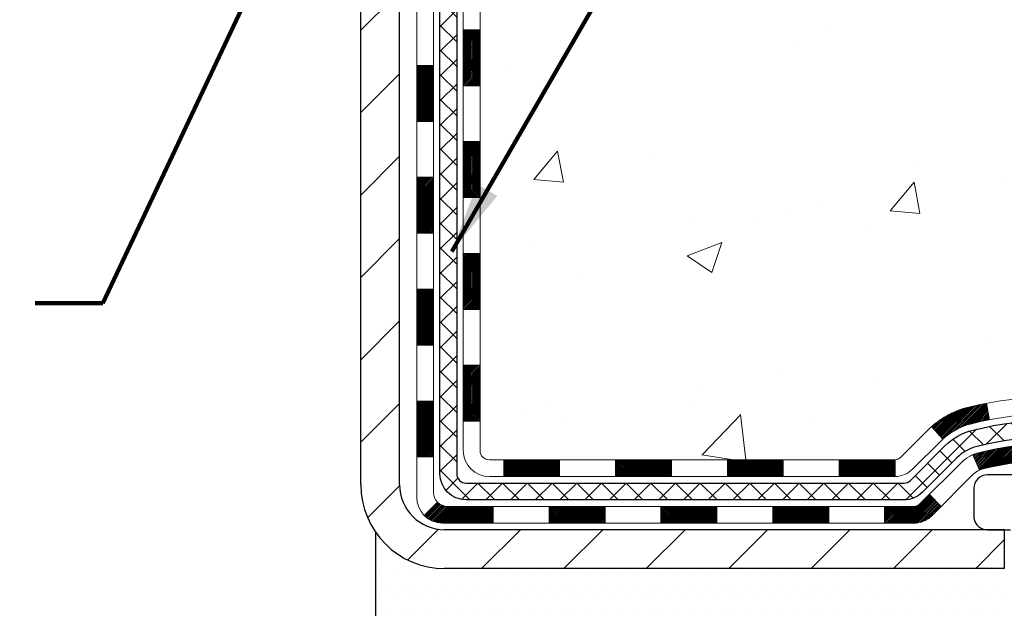
# Model space of a CAD drawing. Extents: x 13 to 3254, y -482 to 1977.
# Drawn here: x 467 to 471, y -466 to -463 of the extents above; entities that cross this region are included whole.
import ezdxf

# ---------------------------------------------------------------- set-up
doc = ezdxf.new("R2010")
doc.units = 0
doc.header["$LTSCALE"] = 5
doc.header["$MEASUREMENT"] = 0
doc.layers.get('DEFPOINTS').update_dxf_attribs({"linetype": 'CONTINUOUS'})
for name, color, linetype, lineweight in [('CONCRETE - H', 130, 'CONTINUOUS', 9), ('DECK COAT - H', 20, 'CONTINUOUS', 20), ('DECK COAT - L', 22, 'CONTINUOUS', 18), ('DIMS', 50, 'CONTINUOUS', 25), ('MIG FOOT - H', 251, 'CONTINUOUS', 20), ('MIG FOOT - L', 7, 'CONTINUOUS', 30), ('PVC SIDESHEET - H', 170, 'CONTINUOUS', 20), ('PVC SIDESHEET - L', 150, 'CONTINUOUS', 25), ('SCREW - L', 1, 'CONTINUOUS', 25), ('SETTING BED - H', 210, 'CONTINUOUS', 20), ('SETTING BED - L', 212, 'CONTINUOUS', 25), ('TEXT - 4', 241, 'CONTINUOUS', 25)]:
    doc.layers.add(name, color=color, linetype=linetype, lineweight=lineweight)
doc.layers.add('DECKCOAT', color=1, linetype='CONTINUOUS')
doc.layers.add('METAL11', color=7, linetype='CONTINUOUS')
doc.styles.add('ROMANS', font='romans', dxfattribs={"width": 0.9})
doc.dimstyles.get("Standard").update_dxf_attribs({"dimtxt": 0.18, "dimasz": 0.18, "dimexe": 0.18, "dimexo": 0.0625, "dimgap": 0.09, "dimtad": 0, "dimtih": 1, "dimtoh": 1, "dimdec": 4, "dimzin": 0, "dimdsep": 46, "dimtxsty": 'Standard', "dimcen": 0.09, "dimadec": 0, "dimazin": 0, "dimtfac": 1, "dimtdec": 4, "dimtofl": 0, "dimtmove": 0, "dimatfit": 3, "dimfxl": 1, "dimtolj": 1, "dimtzin": 0, "dimarcsym": 0})

# ---------------------------------------------------------------- blocks, each defined once
blk = doc.blocks.new('*D41')
at = {"layer": 'DEFPOINTS', "color": 0, "transparency": 16777216}
for p in [(458.4051241867149, -461.2889247868743), (468.4051241867156, -465.6748265901446), (468.4051241867156, -466.7515545151654)]:
    blk.add_point(p, dxfattribs=at)
at = {"layer": 'DIMS', "color": 0, "lineweight": -2, "transparency": 16777216}
for p, q in [((458.4051241867149, -461.5889247868743), (458.4051241867149, -467.0515545151654)), ((468.4051241867156, -465.9748265901446), (468.4051241867156, -467.0515545151654)), ((458.705124186715, -466.7515545151654), (462.1275624294412, -466.7515545151654)), ((468.1051241867156, -466.7515545151654), (465.1775624294412, -466.7515545151654))]:
    blk.add_line(p, q, dxfattribs=at)
at = {"layer": 'DIMS', "color": 0, "transparency": 16777216}
for points in [[(458.705124186715, -466.7015545151654), (458.705124186715, -466.8015545151654), (458.4051241867149, -466.7515545151654)], [(468.1051241867156, -466.7015545151654), (468.1051241867156, -466.8015545151654), (468.4051241867156, -466.7515545151654)]]:
    blk.add_solid(points, dxfattribs=at)
at = {"layer": 'DIMS', "color": 0, "transparency": 16777216, "insert": (463.6525624294412, -466.7515545151654), "char_height": 0.3, "attachment_point": 5}
blk.add_mtext('\\A1;10 IN\\P [254.0mm]', dxfattribs=at)

msp = doc.modelspace()

# ---------------------------------------------------------------- hatches: boundary and pattern name
at = {"layer": 'CONCRETE - H'}
h = msp.add_hatch(dxfattribs=at)
h.set_pattern_fill('AR-CONC', color=256, scale=0.21)
h.set_pattern_definition([(49.99999999999999, (0, 0), (1.506246383461582, -0.1317794834634497), [0.1575, -1.7325]), (355, (0, 0), (-0.2913778005873, 1.579603480770025), [0.126, -1.386]), (100.45144446, (0.1255205301, -0.0109816224), (1.214868578126935, 1.447823981034122), [0.1338544032, -1.4723984352]), (46.18420000000002, (0, 0.42), (2.241206794410302, -0.3475904896654607), [0.23625, -2.598749999999999]), (96.63563549, (0.1867671645, 0.3910340553), (1.96279008591588, 2.045649061626556), [0.2007817182, -2.208598895999999]), (351.1841639899999, (0, 0.42), (1.962790084615023, 2.045649060566979), [0.189, -2.0790000021]), (21, (0.21, 0.315), (1.25350480944877, -0.8454996703972115), [0.1575, -1.7325]), (326.0000000000001, (0.21, 0.315), (0.5109621970353216, 1.522815094598391), [0.126, -1.386]), (71.45144474, (0.3144587334, 0.2445416946), (1.764466991132939, 0.677315420893343), [0.133854399, -1.4723984352]), (37.50000000000001, (0, 0), (0.0255356961663104, 0.6990770930457542), [0, -1.3692, 0, -1.407, 0, -1.39125]), (7.499999999999999, (0, 0), (0.552446028628512, 0.8282645949529565), [0, -0.8021999999999999, 0, -1.3377, 0, -0.53025]), (327.5, (-0.4683, 0), (1.121027115962059, -0.04736523064219748), [0, -0.525, 0, -1.638, 0, -2.1735]), (317.5, (-0.6783, 0), (1.224690955619011, 0.2102204628978672), [0, -0.6825, 0, -1.0878, 0, -1.5435])])
edge = h.paths.add_edge_path()
edge.add_line((483.4670834572026, -456.2889247868745), (483.4753838977098, -456.3631471168382))
edge.add_line((483.4753838977098, -456.3631471168382), (483.4817404101847, -456.4356952976451))
edge.add_line((483.4817404101847, -456.4356952976451), (483.4861719496126, -456.5065887775691))
edge.add_line((483.4861719496126, -456.5065887775691), (483.4886974709784, -456.5758470048839))
edge.add_line((483.4886974709784, -456.5758470048839), (483.4893359292671, -456.6434894278632))
edge.add_line((483.4893359292671, -456.6434894278632), (483.4881062794639, -456.7095354947808))
edge.add_line((483.4881062794639, -456.7095354947808), (483.4850274765537, -456.7740046539106))
edge.add_line((483.4850274765537, -456.7740046539106), (483.4801184755216, -456.8369163535261))
edge.add_line((483.4801184755216, -456.8369163535261), (483.4733982313526, -456.8982900419014))
edge.add_line((483.4733982313526, -456.8982900419014), (483.4648856990319, -456.9581451673099))
edge.add_line((483.4648856990319, -456.9581451673099), (483.4545998335444, -457.0165011780255))
edge.add_line((483.4545998335444, -457.0165011780255), (483.4425595898752, -457.0733775223221))
edge.add_line((483.4425595898752, -457.0733775223221), (483.4287839230093, -457.1287936484732))
edge.add_line((483.4287839230093, -457.1287936484732), (483.4132917879318, -457.1827690047528))
edge.add_line((483.4132917879318, -457.1827690047528), (483.3961021396278, -457.2353230394345))
edge.add_line((483.3961021396278, -457.2353230394345), (483.3772339330822, -457.2864752007922))
edge.add_line((483.3772339330822, -457.2864752007922), (483.3567061232802, -457.3362449370995))
edge.add_line((483.3567061232802, -457.3362449370995), (483.3345376652067, -457.3846516966303))
edge.add_line((483.3345376652067, -457.3846516966303), (483.3107475138468, -457.4317149276582))
edge.add_line((483.3107475138468, -457.4317149276582), (483.2853546241856, -457.4774540784571))
edge.add_line((483.2853546241856, -457.4774540784571), (483.2583779512082, -457.5218885973007))
edge.add_line((483.2583779512082, -457.5218885973007), (483.2298364498994, -457.5650379324628))
edge.add_line((483.2298364498994, -457.5650379324628), (483.1997490752445, -457.6069215322171))
edge.add_line((483.1997490752445, -457.6069215322171), (483.1681347822284, -457.6475588448375))
edge.add_line((483.1681347822284, -457.6475588448375), (483.1350125258363, -457.6869693185976))
edge.add_line((483.1350125258363, -457.6869693185976), (483.100401261053, -457.7251724017711))
edge.add_line((483.100401261053, -457.7251724017711), (483.0643199428638, -457.762187542632))
edge.add_line((483.0643199428638, -457.762187542632), (483.0267875262536, -457.7980341894539))
edge.add_line((483.0267875262536, -457.7980341894539), (482.9878229662074, -457.8327317905106))
edge.add_line((482.9878229662074, -457.8327317905106), (482.9474452177105, -457.8662997940759))
edge.add_line((482.9474452177105, -457.8662997940759), (482.9056732357477, -457.8987576484234))
edge.add_line((482.9056732357477, -457.8987576484234), (482.862525975304, -457.930124801827))
edge.add_line((482.862525975304, -457.930124801827), (482.8180223913648, -457.9604207025605))
edge.add_line((482.8180223913648, -457.9604207025605), (482.7721814389147, -457.9896647988975))
edge.add_line((482.7721814389147, -457.9896647988975), (482.7250220729391, -458.017876539112))
edge.add_line((482.7250220729391, -458.017876539112), (482.6765632484229, -458.0450753714775))
edge.add_line((482.6765632484229, -458.0450753714775), (482.6268239203511, -458.0712807442678))
edge.add_line((482.6268239203511, -458.0712807442678), (482.5758230437089, -458.0965121057569))
edge.add_line((482.5758230437089, -458.0965121057569), (482.5235795734811, -458.1207889042183))
edge.add_line((482.5235795734811, -458.1207889042183), (482.470112464653, -458.1441305879258))
edge.add_line((482.470112464653, -458.1441305879258), (482.4154406722095, -458.1665566051532))
edge.add_line((482.4154406722095, -458.1665566051532), (482.3595831511357, -458.1880864041744))
edge.add_line((482.3595831511357, -458.1880864041744), (482.3025588564167, -458.2087394332629))
edge.add_line((482.3025588564167, -458.2087394332629), (482.2443867430374, -458.2285351406927))
edge.add_line((482.2443867430374, -458.2285351406927), (482.1850857659829, -458.2474929747373))
edge.add_line((482.1850857659829, -458.2474929747373), (482.1246748802384, -458.2656323836707))
edge.add_line((482.1246748802384, -458.2656323836707), (482.0631730407887, -458.2829728157666))
edge.add_line((482.0631730407887, -458.2829728157666), (482.0005992026191, -458.2995337192987))
edge.add_line((482.0005992026191, -458.2995337192987), (481.9369723207144, -458.3153345425407))
edge.add_line((481.9369723207144, -458.3153345425407), (481.8723113500598, -458.3303947337665))
edge.add_line((481.8723113500598, -458.3303947337665), (481.8066352456403, -458.3447337412498))
edge.add_line((481.8066352456403, -458.3447337412498), (481.739962962441, -458.3583710132644))
edge.add_line((481.739962962441, -458.3583710132644), (481.6723134554469, -458.371325998084))
edge.add_line((481.6723134554469, -458.371325998084), (481.603705679643, -458.3836181439824))
edge.add_line((481.603705679643, -458.3836181439824), (481.5341585900144, -458.3952668992333))
edge.add_line((481.5341585900144, -458.3952668992333), (481.4636911415462, -458.4062917121105))
edge.add_line((481.4636911415462, -458.4062917121105), (481.3923222892233, -458.4167120308878))
edge.add_line((481.3923222892233, -458.4167120308878), (481.3200709880309, -458.4265473038389))
edge.add_line((481.3200709880309, -458.4265473038389), (481.246956192954, -458.4358169792376))
edge.add_line((481.246956192954, -458.4358169792376), (481.1729968589776, -458.4445405053576))
edge.add_line((481.1729968589776, -458.4445405053576), (481.0982119410868, -458.4527373304728))
edge.add_line((481.0982119410868, -458.4527373304728), (481.0226203942666, -458.4604269028568))
edge.add_line((481.0226203942666, -458.4604269028568), (480.9462411735021, -458.4676286707834))
edge.add_line((480.9462411735021, -458.4676286707834), (480.8690932337782, -458.4743620825264))
edge.add_line((480.8690932337782, -458.4743620825264), (480.7911955300802, -458.4806465863595))
edge.add_line((480.7911955300802, -458.4806465863595), (480.7125670173929, -458.4865016305565))
edge.add_line((480.7125670173929, -458.4865016305565), (480.6332266507015, -458.4919466633912))
edge.add_line((480.6332266507015, -458.4919466633912), (480.5531933849911, -458.4970011331374))
edge.add_line((480.5531933849911, -458.4970011331374), (480.4724861752465, -458.5016844880686))
edge.add_line((480.4724861752465, -458.5016844880686), (480.3911239764529, -458.5060161764588))
edge.add_line((480.3911239764529, -458.5060161764588), (480.3091257435955, -458.5100156465817))
edge.add_line((480.3091257435955, -458.5100156465817), (480.2265104316591, -458.5137023467111))
edge.add_line((480.2265104316591, -458.5137023467111), (480.1432969956288, -458.5170957251207))
edge.add_line((480.1432969956288, -458.5170957251207), (480.0595043904897, -458.5202152300843))
edge.add_line((480.0595043904897, -458.5202152300843), (479.9751515712268, -458.5230803098756))
edge.add_line((479.9751515712268, -458.5230803098756), (479.8902574928252, -458.5257104127684))
edge.add_line((479.8902574928252, -458.5257104127684), (479.8048411102699, -458.5281249870364))
edge.add_line((479.8048411102699, -458.5281249870364), (479.718921378546, -458.5303434809535))
edge.add_line((479.718921378546, -458.5303434809535), (479.6325172526385, -458.5323853427934))
edge.add_line((479.6325172526385, -458.5323853427934), (479.5456476875326, -458.5342700208297))
edge.add_line((479.5456476875326, -458.5342700208297), (479.458331638213, -458.5360169633364))
edge.add_line((479.458331638213, -458.5360169633364), (479.3705880596651, -458.5376456185871))
edge.add_line((479.3705880596651, -458.5376456185871), (479.2824359068737, -458.5391754348556))
edge.add_line((479.2824359068737, -458.5391754348556), (479.1938941348239, -458.5406258604157))
edge.add_line((479.1938941348239, -458.5406258604157), (479.104981698501, -458.5420163435411))
edge.add_line((479.104981698501, -458.5420163435411), (479.0157175528897, -458.5433663325057))
edge.add_line((479.0157175528897, -458.5433663325057), (478.9261206529752, -458.5446952755831))
edge.add_line((478.9261206529752, -458.5446952755831), (478.8362099537425, -458.5460226210471))
edge.add_line((478.8362099537425, -458.5460226210471), (478.7460044101767, -458.5473678171714))
edge.add_line((478.7460044101767, -458.5473678171714), (478.6555229772629, -458.5487503122299))
edge.add_line((478.6555229772629, -458.5487503122299), (478.564784609986, -458.5501895544963))
edge.add_line((478.564784609986, -458.5501895544963), (478.4738082633312, -458.5517049922443))
edge.add_line((478.4738082633312, -458.5517049922443), (478.3826128922834, -458.5533160737477))
edge.add_line((478.3826128922834, -458.5533160737477), (478.2912174518277, -458.5550422472804))
edge.add_line((478.2912174518277, -458.5550422472804), (478.1996408969492, -458.5569029611159))
edge.add_line((478.1996408969492, -458.5569029611159), (478.1079021826329, -458.5589176635281))
edge.add_line((478.1079021826329, -458.5589176635281), (478.0160202638639, -458.5611058027908))
edge.add_line((478.0160202638639, -458.5611058027908), (477.9240140956272, -458.5634868271777))
edge.add_line((477.9240140956272, -458.5634868271777), (477.8319026329078, -458.5660801849625))
edge.add_line((477.8319026329078, -458.5660801849625), (477.7397048306908, -458.5689053244191))
edge.add_line((477.7397048306908, -458.5689053244191), (477.6474396439612, -458.5719816938211))
edge.add_line((477.6474396439612, -458.5719816938211), (477.5551260277041, -458.5753287414424))
edge.add_line((477.5551260277041, -458.5753287414424), (477.4627829369046, -458.5789659155567))
edge.add_line((477.4627829369046, -458.5789659155567), (477.3704293265476, -458.5829126644377))
edge.add_line((477.3704293265476, -458.5829126644377), (477.2780841516183, -458.5871884363594))
edge.add_line((477.2780841516183, -458.5871884363594), (477.1857663671016, -458.5918126795953))
edge.add_line((477.1857663671016, -458.5918126795953), (477.0934949279827, -458.5968048424191))
edge.add_line((477.0934949279827, -458.5968048424191), (477.0012887892465, -458.6021843731049))
edge.add_line((477.0012887892465, -458.6021843731049), (476.9091669058782, -458.6079707199262))
edge.add_line((476.9091669058782, -458.6079707199262), (476.8171482328627, -458.6141833311568))
edge.add_line((476.8171482328627, -458.6141833311568), (476.7252517251851, -458.6208416550705))
edge.add_line((476.7252517251851, -458.6208416550705), (476.6334963378304, -458.627965139941))
edge.add_line((476.6334963378304, -458.627965139941), (476.5419010257838, -458.6355732340421))
edge.add_line((476.5419010257838, -458.6355732340421), (476.4504847440302, -458.6436853856476))
edge.add_line((476.4504847440302, -458.6436853856476), (476.3592664475547, -458.6523210430312))
edge.add_line((476.3592664475547, -458.6523210430312), (476.2682650913424, -458.6614996544667))
edge.add_line((476.2682650913424, -458.6614996544667), (476.1774996303782, -458.6712406682279))
edge.add_line((476.1774996303782, -458.6712406682279), (476.0869890196473, -458.6815635325884))
edge.add_line((476.0869890196473, -458.6815635325884), (475.9967522141346, -458.6924876958221))
edge.add_line((475.9967522141346, -458.6924876958221), (475.9068081688253, -458.7040326062027))
edge.add_line((475.9068081688253, -458.7040326062027), (475.8171758387043, -458.716217712004))
edge.add_line((475.8171758387043, -458.716217712004), (475.7278741787568, -458.7290624614997))
edge.add_line((475.7278741787568, -458.7290624614997), (475.6389221439677, -458.7425863029636))
edge.add_line((475.6389221439677, -458.7425863029636), (475.5503386893222, -458.7568086846695))
edge.add_line((475.5503386893222, -458.7568086846695), (475.4621427698052, -458.7717490548911))
edge.add_line((475.4621427698052, -458.7717490548911), (475.3743533404018, -458.7874268619022))
edge.add_line((475.3743533404018, -458.7874268619022), (475.286989356097, -458.8038615539765))
edge.add_line((475.286989356097, -458.8038615539765), (475.200069771876, -458.8210725793878))
edge.add_line((475.200069771876, -458.8210725793878), (475.1136135427237, -458.8390793864099))
edge.add_line((475.1136135427237, -458.8390793864099), (475.0276396236252, -458.8579014233164))
edge.add_line((475.0276396236252, -458.8579014233164), (474.9421669695656, -458.8775581383813))
edge.add_line((474.9421669695656, -458.8775581383813), (474.8572145355298, -458.8980689798782))
edge.add_line((474.8572145355298, -458.8980689798782), (474.7728012765029, -458.9194533960809))
edge.add_line((474.7728012765029, -458.9194533960809), (474.6889461474701, -458.9417308352631))
edge.add_line((474.6889461474701, -458.9417308352631), (474.6056681034163, -458.9649207456986))
edge.add_line((474.6056681034163, -458.9649207456986), (474.5229860993265, -458.9890425756613))
edge.add_line((474.5229860993265, -458.9890425756613), (474.4409190901858, -459.0141157734247))
edge.add_line((474.4409190901858, -459.0141157734247), (474.3594860309794, -459.0401597872628))
edge.add_line((474.3594860309794, -459.0401597872628), (474.2787058766921, -459.0671940654492))
edge.add_line((474.2787058766921, -459.0671940654492), (474.1985975823091, -459.0952380562577))
edge.add_line((474.1985975823091, -459.0952380562577), (474.1191801028154, -459.1243112079621))
edge.add_line((474.1191801028154, -459.1243112079621), (474.0404723931961, -459.1544329688361))
edge.add_line((474.0404723931961, -459.1544329688361), (473.9624934084362, -459.1856227871535))
edge.add_line((473.9624934084362, -459.1856227871535), (473.8852621035206, -459.217900111188))
edge.add_line((473.8852621035206, -459.217900111188), (473.8087974334346, -459.2512843892135))
edge.add_line((473.8087974334346, -459.2512843892135), (473.7331183531631, -459.2857950695036))
edge.add_line((473.7331183531631, -459.2857950695036), (473.6582438176913, -459.3214516003322))
edge.add_line((473.6582438176913, -459.3214516003322), (473.5842182932711, -459.3582668004371))
edge.add_line((473.5842182932711, -459.3582668004371), (473.5111953649521, -459.3962251321842))
edge.add_line((473.5111953649521, -459.3962251321842), (473.4393577868032, -459.4353034778745))
edge.add_line((473.4393577868032, -459.4353034778745), (473.3688883131974, -459.4754787197299))
edge.add_line((473.3688883131974, -459.4754787197299), (473.2999696985081, -459.5167277399724))
edge.add_line((473.2999696985081, -459.5167277399724), (473.2327846971082, -459.5590274208238))
edge.add_line((473.2327846971082, -459.5590274208238), (473.167516063371, -459.602354644506))
edge.add_line((473.167516063371, -459.602354644506), (473.1043465516695, -459.6466862932411))
edge.add_line((473.1043465516695, -459.6466862932411), (473.0434589163768, -459.6919992492508))
edge.add_line((473.0434589163768, -459.6919992492508), (472.9850359118662, -459.7382703947573))
edge.add_line((472.9850359118662, -459.7382703947573), (472.9292602925108, -459.7854766119822))
edge.add_line((472.9292602925108, -459.7854766119822), (472.8763148126837, -459.8335947831476))
edge.add_line((472.8763148126837, -459.8335947831476), (472.8263822267579, -459.8826017904754))
edge.add_line((472.8263822267579, -459.8826017904754), (472.7796452891067, -459.9324745161875))
edge.add_line((472.7796452891067, -459.9324745161875), (472.7362867541032, -459.9831898425059))
edge.add_line((472.7362867541032, -459.9831898425059), (472.6964893761205, -460.0347246516523))
edge.add_line((472.6964893761205, -460.0347246516523), (472.6604359095318, -460.0870558258489))
edge.add_line((472.6604359095318, -460.0870558258489), (472.6283091087101, -460.1401602473174))
edge.add_line((472.6283091087101, -460.1401602473174), (472.6002917280286, -460.1940147982799))
edge.add_line((472.6002917280286, -460.1940147982799), (472.5765665218605, -460.2485963609581))
edge.add_line((472.5765665218605, -460.2485963609581), (472.5573162445788, -460.3038818175741))
edge.add_line((472.5573162445788, -460.3038818175741), (472.5427120025947, -460.3598478475366))
edge.add_line((472.5427120025947, -460.3598478475366), (472.5327394950372, -460.4164679019605))
edge.add_line((472.5327394950372, -460.4164679019605), (472.5272357844852, -460.4737128439152))
edge.add_line((472.5272357844852, -460.4737128439152), (472.5260337525335, -460.5315534636717))
edge.add_line((472.5260337525335, -460.5315534636717), (472.5289662807766, -460.5899605515004))
edge.add_line((472.5289662807766, -460.5899605515004), (472.5358662508092, -460.648904897672))
edge.add_line((472.5358662508092, -460.648904897672), (472.5465665442259, -460.7083572924573))
edge.add_line((472.5465665442259, -460.7083572924573), (472.5609000426213, -460.7682885261269))
edge.add_line((472.5609000426213, -460.7682885261269), (472.57869962759, -460.8286693889514))
edge.add_line((472.57869962759, -460.8286693889514), (472.5997981807267, -460.8894706712015))
edge.add_line((472.5997981807267, -460.8894706712015), (472.6240285836261, -460.950663163148))
edge.add_line((472.6240285836261, -460.950663163148), (472.6512237178827, -461.0122176550614))
edge.add_line((472.6512237178827, -461.0122176550614), (472.6812164650912, -461.0741049372124))
edge.add_line((472.6812164650912, -461.0741049372124), (472.7138397068461, -461.1362957998717))
edge.add_line((472.7138397068461, -461.1362957998717), (472.7489263247422, -461.19876103331))
edge.add_line((472.7489263247422, -461.19876103331), (472.7863092003741, -461.2614714277979))
edge.add_line((472.7863092003741, -461.2614714277979), (472.8258212153364, -461.3243977736061))
edge.add_line((472.8258212153364, -461.3243977736061), (472.8672952512237, -461.3875108610052))
edge.add_line((472.8672952512237, -461.3875108610052), (472.9105641896306, -461.450781480266))
edge.add_line((472.9105641896306, -461.450781480266), (472.9554609121519, -461.5141804216591))
edge.add_line((472.9554609121519, -461.5141804216591), (473.001818300382, -461.5776784754552))
edge.add_line((473.001818300382, -461.5776784754552), (473.0494692359158, -461.6412464319249))
edge.add_line((473.0494692359158, -461.6412464319249), (473.0982466003476, -461.7048550813388))
edge.add_line((473.0982466003476, -461.7048550813388), (473.1479832752723, -461.7684752139678))
edge.add_line((473.1479832752723, -461.7684752139678), (473.1985121422844, -461.8320776200824))
edge.add_line((473.1985121422844, -461.8320776200824), (473.2496660829786, -461.8956330899533))
edge.add_line((473.2496660829786, -461.8956330899533), (473.3012779789495, -461.9591124138512))
edge.add_line((473.3012779789495, -461.9591124138512), (473.3531807117917, -462.0224863820467))
edge.add_line((473.3531807117917, -462.0224863820467), (473.4052071630999, -462.0857257848105))
edge.add_line((473.4052071630999, -462.0857257848105), (473.4571902144686, -462.1488014124133))
edge.add_line((473.4571902144686, -462.1488014124133), (473.5089627474925, -462.2116840551258))
edge.add_line((473.5089627474925, -462.2116840551258), (473.5603576437664, -462.2743445032185))
edge.add_line((473.5603576437664, -462.2743445032185), (473.6112077848847, -462.3367535469622))
edge.add_line((473.6112077848847, -462.3367535469622), (473.6613523171802, -462.3988835076896))
edge.add_line((473.6613523171802, -462.3988835076896), (473.7107247858932, -462.4607297772241))
edge.add_line((473.7107247858932, -462.4607297772241), (473.7593317437024, -462.5223055899413))
edge.add_line((473.7593317437024, -462.5223055899413), (473.8071816409757, -462.5836246439998))
edge.add_line((473.8071816409757, -462.5836246439998), (473.8542829280809, -462.6447006375583))
edge.add_line((473.8542829280809, -462.6447006375583), (473.9006440553856, -462.7055472687755))
edge.add_line((473.9006440553856, -462.7055472687755), (473.9462734732576, -462.7661782358101))
edge.add_line((473.9462734732576, -462.7661782358101), (473.9911796320649, -462.8266072368207))
edge.add_line((473.9911796320649, -462.8266072368207), (474.0353709821751, -462.886847969966))
edge.add_line((474.0353709821751, -462.886847969966), (474.0788559739561, -462.9469141334048))
edge.add_line((474.0788559739561, -462.9469141334048), (474.1216430577756, -463.0068194252955))
edge.add_line((474.1216430577756, -463.0068194252955), (474.1637406840014, -463.0665775437971))
edge.add_line((474.1637406840014, -463.0665775437971), (474.2051573030013, -463.126202187068))
edge.add_line((474.2051573030013, -463.126202187068), (474.2459013651432, -463.1857070532671))
edge.add_line((474.2459013651432, -463.1857070532671), (474.2859813207947, -463.2451058405529))
edge.add_line((474.2859813207947, -463.2451058405529), (474.3254056203237, -463.3044122470842))
edge.add_line((474.3254056203237, -463.3044122470842), (474.3641827140979, -463.3636399710196))
edge.add_line((474.3641827140979, -463.3636399710196), (474.4023210524853, -463.4228027105178))
edge.add_line((474.4023210524853, -463.4228027105178), (474.4398290858534, -463.4819141637374))
edge.add_line((474.4398290858534, -463.4819141637374), (474.4767152645701, -463.5409880288372))
edge.add_line((474.4767152645701, -463.5409880288372), (474.5129880390033, -463.6000380039758))
edge.add_line((474.5129880390033, -463.6000380039758), (474.5486558595206, -463.6590777873119))
edge.add_line((474.5486558595206, -463.6590777873119), (474.58372717649, -463.7181210770042))
edge.add_line((474.58372717649, -463.7181210770042), (474.6182104402791, -463.7771815712113))
edge.add_line((474.6182104402791, -463.7771815712113), (474.6521141012557, -463.836272968092))
edge.add_line((474.6521141012557, -463.836272968092), (474.6854466097878, -463.8954089658048))
edge.add_line((474.6854466097878, -463.8954089658048), (474.7182164162429, -463.9546032625085))
edge.add_line((474.7182164162429, -463.9546032625085), (474.750431970989, -464.0138695563618))
edge.add_line((474.750431970989, -464.0138695563618), (474.7821017243937, -464.0732215455232))
edge.add_line((474.7821017243937, -464.0732215455232), (474.813234126825, -464.1326729281516))
edge.add_line((474.813234126825, -464.1326729281516), (474.8438376286505, -464.1922374024056))
edge.add_line((474.8438376286505, -464.1922374024056), (474.8739206802381, -464.2519286664437))
edge.add_line((474.8739206802381, -464.2519286664437), (474.9034917319556, -464.3117604184249))
edge.add_line((474.9034917319556, -464.3117604184249), (474.9325592341708, -464.3717463565076))
edge.add_line((474.9325592341708, -464.3717463565076), (474.9611316372512, -464.4319001788505))
edge.add_line((474.9611316372512, -464.4319001788505), (474.989217391565, -464.4922355836125))
edge.add_line((474.989217391565, -464.4922355836125), (475.0168249474798, -464.552766268952))
edge.add_line((475.0168249474798, -464.552766268952), (475.0439627553633, -464.6135059330279))
edge.add_line((475.0439627553633, -464.6135059330279), (475.0706392655835, -464.6744682739986))
edge.add_line((475.0706392655835, -464.6744682739986), (475.096862928508, -464.7356669900231))
edge.add_line((475.096862928508, -464.7356669900231), (475.1226421945046, -464.7971157792599))
edge.add_line((475.1226421945046, -464.7971157792599), (475.1479855139413, -464.8588283398677))
edge.add_line((475.1479855139413, -464.8588283398677), (475.1729013371856, -464.9208183700051))
edge.add_line((475.1729013371856, -464.9208183700051), (475.1973981146054, -464.9830995678309))
edge.add_line((475.1973981146054, -464.9830995678309), (475.2214842965685, -465.0456856315038))
edge.add_line((475.2214842965685, -465.0456856315038), (475.2451683334428, -465.1085902591823))
edge.add_line((475.2451683334428, -465.1085902591823), (475.2685010878406, -465.1718177841913))
edge.add_line((475.2685010878406, -465.1718177841913), (475.2919389360436, -465.2352830004281))
edge.add_line((475.2919389360436, -465.2352830004281), (475.3161635399125, -465.2988509576174))
edge.add_line((475.3161635399125, -465.2988509576174), (475.3418589759147, -465.3623861723269))
edge.add_line((475.3418589759147, -465.3623861723269), (475.3697093205177, -465.4257531611242))
edge.add_line((475.3697093205177, -465.4257531611242), (475.4003986501889, -465.4888164405771))
edge.add_line((475.4003986501889, -465.4888164405771), (475.4346110413958, -465.5514405272532))
edge.add_line((475.4346110413958, -465.5514405272532), (475.473030570606, -465.6134899377203))
edge.add_line((475.473030570606, -465.6134899377203), (475.5163413142869, -465.6748291885484))
edge.add_line((475.5163413142869, -465.6748291885484), (475.0233381462857, -465.6748291885478))
edge.add_line((475.0233381462857, -465.6748291885478), (475.0233366303087, -465.4779791800349))
edge.add_line((475.0233366303087, -465.4779791800349), (474.353655962265, -465.4779791800349))
edge.add_arc((474.3536559625641, -465.4386091777499), 0.0393700022850112, 239.99490622444108, 269.9999995647832, ccw=False)
edge.add_line((474.3339679303087, -465.4727028496823), (474.1982070226909, -465.394321253188))
edge.add_arc((474.1430920546454, -465.4897901800332), 0.1102359999982865, 60.00181964695017, 89.99999999899549)
edge.add_line((474.1430920546474, -465.3795541800349), (473.2351341136161, -465.379554180035))
edge.add_arc((473.2351341136933, -465.34018417945), 0.03937000058499507, 239.99745280127712, 269.999999887742, ccw=False)
edge.add_line((473.21544759764, -465.3742787249337), (472.5353619274573, -464.9816315973642))
edge.add_arc((472.4753619866759, -465.0855546801694), 0.1200000001396686, 60.00003268740062, 90.00072379949638)
edge.add_line((472.4753604707537, -464.9655546800393), (472.2639206041723, -464.9655546800392))
edge.add_arc((472.26392060417, -464.9261846800393), 0.03936999999990576, 225, 270.00000000330897, ccw=False)
edge.add_line((472.2360818101948, -464.9540234740145), (472.1196152860622, -464.837556949882))
edge.add_arc((471.8699133117555, -465.0872589241882), 0.3531319186155557, 44.9999999999413, 76.09799910890341)
edge.add_arc((471.5806287186722, -466.2560286976296), 1.557170273114985, 76.09799910893629, 103.9020008909841)
edge.add_arc((471.2913441255888, -465.0872589241893), 0.3531319186165358, 103.9020008906876, 132.1169401458672)
edge.add_line((471.0545176298879, -464.8253135808829), (470.925175627151, -464.9540234740124))
edge.add_arc((470.8973368331736, -464.9261846800392), 0.03936999999996802, 270.0000000002482, 315.0000000043872, ccw=False)
edge.add_line((470.8973368331738, -464.9655546800392), (469.1864317306918, -464.9655546800392))
edge.add_arc((469.1864317306896, -464.9261846800393), 0.03936999999990576, 179.9999999998346, 270.00000000314355, ccw=False)
edge.add_line((469.1470617306896, -464.9261846800392), (469.1470617306858, -458.9352150543924))
edge.add_arc((469.1864317306857, -458.9352150543923), 0.03936999999984891, 107.30237723717659, 180.0000000001654, ccw=False)
edge.add_arc((469.0471196899175, -458.4880009405559), 0.4290404058596786, 287.3023772371943, 306.9749010396807)
edge.add_arc((468.9706333501088, -458.4258928484166), 0.5251995961844776, 309.5666441756461, 345.6920565175267)
edge.add_arc((467.90068316371, -458.1390378215999), 1.632909065609046, 345.2170686115421, 355.1808035833603)
edge.add_arc((468.1698496358873, -458.3729657460384), 1.361411651893433, 4.074979495412111, 18.33505396016116)
edge.add_arc((469.0353790136191, -458.0804108412681), 0.4478254090914169, 17.64025593848511, 71.8710970827201)
edge.add_arc((469.2054567821829, -457.6032272770217), 0.06004988997893054, 193.482230655928, 239.2153921071143, ccw=False)
edge.add_line((469.1470617306858, -457.6172275358458), (469.1470617306858, -457.4279924869871))
edge.add_line((469.1470617306858, -457.4279924869871), (469.0486367306862, -457.4279924869871))
edge.add_line((469.0486367306862, -457.4279924869871), (469.0486367306862, -457.423439930867))
edge.add_arc((469.0880067306861, -457.4234399308668), 0.03936999999990576, 122.90315213927971, 180.0000000002482, ccw=False)
edge.add_line((469.0666201340503, -457.3903852733383), (469.3818380745061, -457.1864370418652))
edge.add_arc((469.2008659875794, -456.9852870476257), 0.2705775608382051, 311.9773110941001, 358.5307111492191)
edge.add_line((469.4713545858962, -456.9922249586776), (469.7592672661082, -456.9922249586776))
edge.add_arc((469.7604711076517, -456.9146886427408), 0.07754566089423381, 269.11048781214, 360.889512187902)
edge.add_line((469.8380074235885, -456.9134848011973), (469.8380043916171, -456.7889247868746))
edge.add_line((469.8380043916171, -456.7889247868746), (479.905123032427, -456.7889247868746))
edge.add_line((479.905123032427, -456.7889247868746), (479.905123032427, -456.2889247868746))
edge.add_line((479.905123032427, -456.2889247868746), (483.4670834572026, -456.2889247868745))
h.paths.add_polyline_path([(475.0517723709207, -458.5399525271275), (477.5017723709207, -458.5399525271275), (477.5017723709207, -457.5899525271275), (475.0517723709207, -457.5899525271275)], flags=24)
h.paths.add_polyline_path([(471.4081836860879, -462.2397075671489), (477.9353265432307, -462.2397075671489), (477.9353265432307, -460.7897075671489), (471.4081836860879, -460.7897075671489)], flags=24)
at = {"layer": 'DECK COAT - H'}
h = msp.add_hatch(dxfattribs=at)
h.set_pattern_fill('ANSI31', color=256, scale=0.03937, style=0)
h.set_pattern_definition([(45, (284.6189452517315, -582.3095171310482), (-0.003479849246914297, 0.003479849246914297), [])])
h.paths.add_polyline_path([(469.0761926987338, -464.5665769176462), (469.1470586987339, -464.5665769176462), (469.1470586987338, -464.8027969176462), (469.0761926987337, -464.8027969176462)])
h.paths.add_polyline_path([(469.0761926987341, -464.0941369176462), (469.1470586987341, -464.0941369176462), (469.147058698734, -464.3303569176462), (469.076192698734, -464.3303569176462)])
h.paths.add_polyline_path([(469.0761926987343, -463.6216985242464), (469.1470586987343, -463.6216985242465), (469.1470586987342, -463.8579169176462), (469.0761926987343, -463.8579169176462)])
h.paths.add_polyline_path([(469.0761926987346, -463.1492585242464), (469.1470586987346, -463.1492585242465), (469.1470586987344, -463.3854785242465), (469.0761926987345, -463.3854785242464)])
h.paths.add_polyline_path([(468.8793426987356, -464.2448523956271), (468.9502086987341, -464.2448523956272), (468.9502086987339, -464.4810723956272), (468.8793426987352, -464.4810723956271)])
h.paths.add_polyline_path([(468.8793426987367, -463.7724123956271), (468.9502086987344, -463.7724123956272), (468.9502086987343, -464.0086323956272), (468.8793426987362, -464.0086323956271)])
h.paths.add_polyline_path([(468.8793426987377, -463.2999723956271), (468.9502086987347, -463.2999723956272), (468.9502086987345, -463.5361923956272), (468.8793426987371, -463.5361923956271)])
h = msp.add_hatch(dxfattribs=at)
h.set_pattern_fill('ANSI31', color=256, scale=0.03937, style=0)
h.set_pattern_definition([(45, (288.4060042694495, -626.9520096608678), (-0.003479849246914297, 0.003479849246914297), [])])
h.paths.add_polyline_path([(469.7196057867162, -464.9655520816174), (469.955825786716, -464.9655520816174), (469.955825786716, -465.0364180816174), (469.7196057867162, -465.0364180816174)])
h.paths.add_polyline_path([(469.9113376867161, -465.1624020816174), (470.1475576867159, -465.1624020816174), (470.1475576867159, -465.2332680816174), (469.9113376867161, -465.2332680816174)])
h.paths.add_polyline_path([(469.4388976867161, -465.1624020816174), (469.6751176867159, -465.1624020816174), (469.6751176867159, -465.2332680816174), (469.4388976867161, -465.2332680816174)])
edge = h.paths.add_edge_path()
edge.add_arc((469.0092636987335, -465.1033470816174), 0.05905499999999223, 225.0000000000195, 270.0000000000276)
edge.add_line((469.0092636987335, -465.1624020816174), (469.2026776867158, -465.1624020816174))
edge.add_line((469.2026776867159, -465.1624020816174), (469.2026776867159, -465.2332680816174))
edge.add_line((469.2026776867159, -465.2332680816174), (468.9895786987339, -465.2332680816174))
edge.add_arc((468.9895786987324, -465.1230320816238), 0.1102359999936198, 224.9999999980676, 270.00000000072384, ccw=False)
edge.add_line((468.9116300756034, -465.2009807047475), (468.9675055077705, -465.1451052725803))
h.paths.add_polyline_path([(468.8793426987347, -464.717292395627), (468.9502086987338, -464.7174610286489), (468.9502086987337, -464.9536810286489), (468.8793426987343, -464.953512395627)])
h.paths.add_polyline_path([(469.2471657867162, -464.9655520816174), (469.483385786716, -464.9655520816174), (469.483385786716, -465.0364180816174), (469.2471657867162, -465.0364180816174)])
h = msp.add_hatch(dxfattribs=at)
h.set_pattern_fill('ANSI31', color=256, scale=0.03937, style=0)
h.set_pattern_definition([(45, (279.5625070170533, -627.0517049855753), (-0.003479849246914297, 0.003479849246914297), [])])
h.paths.add_polyline_path([(470.1920457867162, -464.9655520816174), (470.428265786716, -464.9655520816174), (470.428265786716, -465.0364180816174), (470.1920457867162, -465.0364180816174)])
h.paths.add_polyline_path([(470.6644857867162, -464.9655520816174), (470.8973338012177, -464.9655520816174, 0.02144170134057288), (470.9007057867165, -464.9654074128945), (470.900705786716, -465.0364180816174), (470.6644857867162, -465.0364180816174)])
h.paths.add_polyline_path([(471.054514597932, -464.8253109824611, -0.1237366593047226), (471.2064969331457, -464.7444683149254, -0.01313217533143259), (471.286372015806, -464.726910656663), (471.299763345581, -464.7964998960816, 0.01313217533147817), (471.2235233359149, -464.8132585145525, 0.1237366593049013), (471.1020405947606, -464.8778777931067)])
h.paths.add_polyline_path([(470.3837776867161, -465.1624020816174), (470.6199976867159, -465.1624020816174), (470.6199976867159, -465.2332680816174), (470.3837776867161, -465.2332680816174)])
h.paths.add_polyline_path([(471.2282563551635, -464.9442725719395, -0.04324640446576285), (471.2537924963939, -464.9355522027784, -0.04070359398944642), (471.4720366017181, -464.9000468751535), (471.4776935593108, -464.9706867278345, 0.04070359398944876), (471.2708188991633, -465.0043424024055, 0.04324640446531137), (471.2568621152922, -465.009108522179)])
h.paths.add_polyline_path([(470.8562176867161, -465.1624020816174), (470.9788717409708, -465.1624020816174, 0.1989123673794921), (471.006710534946, -465.1508708755928), (471.0454064585718, -465.1121749519671), (471.0955162877275, -465.1622847811226), (471.0568203641017, -465.2009807047483, -0.198912367379553), (470.9788717409708, -465.2332680816174), (470.8562176867161, -465.2332680816174)])
h.paths.add_polyline_path([(471.5265506338467, -464.6997950276345, -0.008683585791257758), (471.5806256867163, -464.6988558260928), (471.5806256867163, -464.7697218260928, 0.008683585791259676), (471.5290115610574, -464.7706182850663)])
h.paths.add_polyline_path([(471.5806256867163, -464.6988558260928, -0.03014854381015566), (471.7679000715157, -464.7101581992011), (471.7593773127767, -464.7805098341464, 0.03014854381015595), (471.5806256867163, -464.7697218260928)])
h.paths.add_polyline_path([(471.7145634957809, -464.902315676425, -0.03601941678383571), (471.907458877038, -464.9355522027783, -0.0935601540946129), (471.96017928163, -464.9596806799922), (471.9192468235417, -465.0175298271844, 0.09356015409565223), (471.8904324742687, -465.0043424024054, 0.03601941678380825), (471.7075859942582, -464.9728373357114)])
h.paths.add_polyline_path([(472.0828650460591, -465.1794147414773), (472.1329748752145, -465.1293049123216), (472.1545408384857, -465.1508708755928, 0.1989123673796988), (472.182379632461, -465.1624020816174), (472.3296234324611, -465.1624020816174), (472.3296234324611, -465.2332680816174), (472.1823796324609, -465.2332680816174, -0.1989123673795969), (472.10443100933, -465.2009807047483)])
h.paths.add_polyline_path([(472.0695024249512, -464.887664180616, 0.09785809462208828), (471.9785827394998, -464.8267484653963), (472.005866169844, -464.7613450680484, -0.09785809462147925), (472.119612254106, -464.83755435146), (472.198952816936, -464.9168949142899), (472.1488429877807, -464.9670047434455)])
at = {"layer": 'MIG FOOT - H'}
h = msp.add_hatch(dxfattribs=at)
h.set_pattern_fill('ANSI31', color=256, scale=1.9685, style=0)
h.set_pattern_definition([(45, (-482.3679816348038, -923.8515915123712), (-0.1739924623457148, 0.1739924623457148), [])])
h.paths.add_polyline_path([(468.8071241867151, -457.5260895901351), (468.6431241867151, -457.5260895901351), (468.6431241867156, -458.0885895901351), (468.8071241867156, -458.0885895901351)])
edge = h.paths.add_edge_path()
edge.add_line((468.8071241867156, -458.4635895901351), (468.6431241867158, -458.4635895901351))
edge.add_line((468.6431241867158, -458.4635895901351), (468.6431241867157, -465.070497090135))
edge.add_arc((468.9974541867156, -465.0704970901351), 0.3543299999998908, 179.9999999999908, 270.0000000000184)
edge.add_line((468.9974541867157, -465.424827090135), (471.3618741557156, -465.4248270901351))
edge.add_line((471.3618741557156, -465.4248270901351), (471.3618741557153, -465.260827090135))
edge.add_line((471.3618741557153, -465.260827090135), (468.9974541867157, -465.260827090135))
edge.add_arc((468.9974541867157, -465.070497090135), 0.1903300000000172, 180, 270, ccw=False)
edge.add_line((468.8071241867157, -465.070497090135), (468.8071241867156, -458.4635895901351))
h.paths.add_polyline_path([(472.3306241867153, -465.260827090135), (471.7993772177157, -465.2608270901351), (471.7993772177156, -465.4248270901351), (472.3306241867157, -465.4248270901351)])
at = {"layer": 'PVC SIDESHEET - H'}
h = msp.add_hatch(dxfattribs=at)
h.set_pattern_fill('ANSI37', color=256, scale=0.59055, style=0)
h.set_pattern_definition([(45, (284.6189452517317, -444.3414690681954), (-0.05219773870371446, 0.05219773870371446), []), (135, (284.6189452517317, -444.3414690681954), (-0.05219773870371446, -0.05219773870371446), [])])
edge = h.paths.add_edge_path()
edge.add_line((468.9777676987339, -465.0246070816174), (468.9777676987346, -458.8726701636732))
edge.add_line((468.9777676987346, -458.8726701636731), (469.0486336987288, -458.8726701636731))
edge.add_line((469.0486336987288, -458.8726701636731), (469.048633698734, -465.0246070816173))
edge.add_arc((469.0880036987339, -465.0246070816175), 0.0393699999999626, 539.999999999876, 630.0000000000828)
edge.add_line((469.088003698734, -465.0639770816175), (470.9381027710946, -465.0639770816174))
edge.add_arc((470.9381027710945, -465.0246070816175), 0.03936999999984891, 270, 315)
edge.add_line((470.9659415650697, -465.0524458755928), (471.1112361042638, -464.9071513363986))
edge.add_arc((471.2913410936329, -465.0872563257676), 0.2547069186167385, 463.9020008910765, 495.00000000000057, ccw=False)
edge.add_arc((471.5806256867163, -466.2560260992071), 1.458745273114345, 450.00000000000114, 463.9020008910778, ccw=False)
edge.add_line((471.5806256867163, -464.7972808260928), (471.5806256867163, -464.8681468260928))
edge.add_arc((471.5806256867163, -466.2560260992072), 1.387879273114407, 450.0000000000023, 463.9020008910806)
edge.add_arc((471.2913410936328, -465.0872563257675), 0.1838409186166517, 463.9020008910817, 495.0000000000188)
edge.add_line((471.1613459334194, -464.9572611655542), (471.0160513942254, -465.1025557047483))
edge.add_arc((470.9381027710945, -465.0246070816174), 0.1102359999999436, 270, 315.0000000000287, ccw=False)
edge.add_line((470.9381027710945, -465.1348430816174), (469.0880036987339, -465.1348430816174))
edge.add_arc((469.0880036987339, -465.0246070816174), 0.1102359999999862, 180, 270, ccw=False)
edge = h.paths.add_edge_path()
edge.add_arc((471.5806256867162, -466.2560260992071), 1.458745273114317, 436.0979991089357, 449.9999999999967, ccw=False)
edge.add_arc((471.8699102797993, -465.0872563257673), 0.2547069186164216, 405.0000000000079, 436.09799910894515, ccw=False)
edge.add_line((472.0500152691682, -464.9071513363984), (472.1953098083625, -465.0524458755928))
edge.add_arc((472.2231486023378, -465.0246070816174), 0.03937000000000319, 224.9999999999927, 270)
edge.add_line((472.2231486023378, -465.0639770816174), (472.4489859147071, -465.0639770816174))
edge.add_arc((472.4489859147071, -465.1839770816174), 0.1200000000000045, 419.9999999999996, 450, ccw=False)
edge.add_line((472.5089859147072, -465.0800540331633), (473.1890721458054, -465.47270200176))
edge.add_arc((473.2087571458054, -465.4386065816131), 0.03936999999996989, 239.9999999999106, 269.9999999999586)
edge.add_line((473.2087571458054, -465.4779765816131), (474.1536381823952, -465.4779765816131))
edge.add_line((474.1536381823952, -465.4779765816131), (474.1536381823952, -465.548842581613))
edge.add_line((474.1536381823952, -465.548842581613), (473.2087571458054, -465.548842581613))
edge.add_arc((473.2087571458053, -465.4386065816132), 0.110235999999901, 239.9999999999919, 270.0000000000148, ccw=False)
edge.add_line((473.1536391458054, -465.5340737580246), (472.4714333626308, -465.140202065466))
edge.add_arc((472.4514333626308, -465.1748430816174), 0.03999999999995567, 419.9999999999935, 450)
edge.add_line((472.4514333626308, -465.1348430816174), (472.2231486023377, -465.1348430816174))
edge.add_arc((472.2231486023377, -465.0246070816174), 0.1102359999999933, 225.0000000000339, 270, ccw=False)
edge.add_line((472.145199979207, -465.1025557047483), (471.9999054400124, -464.9572611655539))
edge.add_arc((471.8699102797993, -465.087256325767), 0.1838409186162805, 405.0000000000415, 436.0979991089544)
edge.add_arc((471.5806256867161, -466.2560260992071), 1.387879273114349, 436.0979991089393, 449.9999999999953)
edge.add_line((471.5806256867163, -464.8681468260928), (471.5806256867163, -464.7972808260928))
at = {"layer": 'SETTING BED - H', "linetype": 'Continuous'}
h = msp.add_hatch(dxfattribs=at)
h.set_pattern_fill('DOTS', color=256, scale=0.9842500000000001, style=0)
h.set_pattern_definition([(7.016477563892661e-15, (452.4186088849438, -475.0258303560246), (0.0307578125, 0.061515625), [0, -0.061515625])])
h.paths.add_polyline_path([(471.343366875818, -465.6748265901364), (471.3433668758202, -466.4716765400534), (471.3877689056142, -466.4786605059965), (471.3877689056142, -465.260827090135), (471.3618741557162, -465.260827090135), (471.3618741557162, -465.424827090135), (468.7069669545933, -465.4248521130544), (468.7066094388604, -465.6748265901438)])
h.paths.add_polyline_path([(471.7734824678189, -465.260827090135), (471.7993772177163, -465.260827090135), (471.7993772177163, -465.4248270901351), (472.7015959368398, -465.4248270901326), (473.1346077727076, -465.6748265901314), (471.8108494862822, -465.6748265901351), (471.8108494862845, -466.4905059324649), (471.7734824678189, -466.4802102923558)])

# ---------------------------------------------------------------- linework, layer by layer
at = {"layer": 'DECK COAT - L'}
for p, q in [((469.0761926987309, -463.1492585242464), (469.1470586987309, -463.1492585242465)), ((468.8793426987372, -463.2999723956271), (468.9502086987372, -463.2999723956272)), ((469.0761926987304, -463.3854785242464), (469.1470586987305, -463.3854785242465)), ((468.8793426987368, -463.5361923956271), (468.9502086987368, -463.5361923956272)), ((469.0761926987295, -463.6216985242464), (469.1470586987296, -463.6216985242465)), ((468.8793426987359, -463.7724123956271), (468.9502086987359, -463.7724123956272)), ((469.076192698735, -463.8579169176462), (469.147058698735, -463.8579169176462)), ((468.8793426987359, -464.0086323956271), (468.9502086987359, -464.0086323956272)), ((469.0761926987345, -464.0941369176462), (469.1470586987346, -464.0941369176462)), ((468.8793426987353, -464.2448523956271), (468.9502086987353, -464.2448523956272)), ((469.0761926987344, -464.3303569176462), (469.1470586987344, -464.3303569176462)), ((468.8793426987345, -464.4810723956271), (468.9502086987345, -464.4810723956272)), ((469.0761926987343, -464.5665769176462), (469.1470586987343, -464.5665769176462)), ((468.8793426987343, -464.7172923956271), (468.9502086987343, -464.7172923956272)), ((471.299763345581, -464.7964998960816), (471.286372015806, -464.726910656663)), ((469.0761926987341, -464.8027969176462), (469.1470586987341, -464.8027969176462)), ((471.1020405947605, -464.8778777931066), (471.0545145979321, -464.8253109824614)), ((468.8793426987343, -464.9535123956271), (468.9502086987343, -464.9535123956272)), ((469.2471657867162, -464.9655520816174), (469.2471657867162, -465.0364180816174)), ((469.483385786716, -464.9655520816174), (469.483385786716, -465.0364180816174)), ((469.7196057867162, -464.9655520816174), (469.7196057867162, -465.0364180816174)), ((469.955825786716, -464.9655520816174), (469.955825786716, -465.0364180816174)), ((470.1920457867162, -464.9655520816175), (470.1920457867162, -465.0364180816174)), ((470.428265786716, -464.9655520816175), (470.428265786716, -465.0364180816174)), ((470.6644857867162, -464.9655520816175), (470.6644857867162, -465.0364180816175)), ((470.9007057867165, -464.9655520816174), (470.900705786716, -465.0364180816174)), ((471.2568621152922, -465.009108522179), (471.2282563551634, -464.9442725719391)), ((468.9675055077707, -465.1451052725804), (468.9116300756034, -465.2009807047475)), ((469.2026776867159, -465.1624020816174), (469.2026776867159, -465.2332680816174)), ((469.4388976867161, -465.1624020816174), (469.4388976867161, -465.2332680816174)), ((469.6751176867159, -465.1624020816174), (469.6751176867159, -465.2332680816174)), ((469.9113376867161, -465.1624020816174), (469.9113376867161, -465.2332680816174)), ((470.1475576867159, -465.1624020816174), (470.1475576867159, -465.2332680816174)), ((470.3837776867161, -465.1624020816174), (470.3837776867161, -465.2332680816174)), ((470.6199976867159, -465.1624020816174), (470.6199976867159, -465.2332680816174)), ((470.8562176867161, -465.1624020816174), (470.8562176867161, -465.2332680816174))]:
    msp.add_line(p, q, dxfattribs=at)
for points in [[(468.9895786987338, -465.2332680816174, -0.414213562373095), (468.8793426987338, -465.1230320816175), (468.8793426987468, -458.8577152878336)], [(468.9502086987374, -458.8577152878339), (468.9502086987336, -465.1033470816174, 0.414213562373095), (469.0092636987335, -465.1624020816174)], [(469.1864286987336, -465.0364180816174, -0.414213562373095), (469.0761926987336, -464.9261820816174), (469.0761926987368, -458.9352107998699)], [(469.1470586987368, -458.9352124559705), (469.1470586987336, -464.9261820816174, 0.414213562373095), (469.1864286987336, -464.9655520816174)], [(469.1864286987336, -464.9655520816174), (470.8973338012178, -464.9655520816174, 0.1989123673796998), (470.925172595193, -464.9540208755927), (471.0416391193256, -464.8375543514603, -0.1365295740960137), (471.2064969331458, -464.7444683149254, -0.1219165551892847), (471.9547544402866, -464.7444683149254, -0.1365295740960137)], [(471.9377280375172, -464.8132585145524, 0.1219165551892847), (471.2235233359152, -464.8132585145524, 0.1365295740960137), (471.0917489484812, -464.8876641806158), (470.9752824243486, -465.0041307047483, -0.1903426122985657), (470.900705786716, -465.0364180816174), (469.1864286987336, -465.0364180816174)], [(469.0092636987335, -465.1624020816174), (470.9788717409709, -465.1624020816174, 0.1989123673796998), (471.0067105349461, -465.1508708755927), (471.1808330892022, -464.9767483213368, -0.1365295740960137), (471.253792496394, -464.9355522027784, -0.1219165551892847), (471.9074588770384, -464.9355522027784, -0.1365295740960137)], [(471.890432474269, -465.0043424024055, 0.1219165551892847), (471.2708188991634, -465.0043424024055, 0.1365295740960137), (471.2309429183578, -465.0268581504924), (471.0568203641018, -465.2009807047483, -0.1989123673796998), (470.9788717409709, -465.2332680816174), (468.9895786987338, -465.2332680816174)]]:
    msp.add_lwpolyline(points, format="xyb", dxfattribs=at)
at = {"layer": 'DECKCOAT'}
msp.add_line((471.0955162877275, -465.1622847811226), (471.0454064585718, -465.1121749519671), dxfattribs=at)
at = {"layer": 'METAL11'}
msp.add_line((471.3618741557156, -465.424827090135), (471.3618741557156, -465.424827090135), dxfattribs=at)
at = {"layer": 'MIG FOOT - L'}
for p, q in [((468.6431241867157, -465.070497090135), (468.6431241867157, -458.4635895901351)), ((468.8071241867157, -465.070497090135), (468.8071241867156, -458.4635895901351)), ((471.3618741557156, -465.260827090135), (468.9974541867157, -465.260827090135)), ((471.3618741557154, -465.260827090135), (471.3618741557156, -465.424827090135)), ((471.3618741557156, -465.424827090135), (468.9974541867157, -465.424827090135))]:
    msp.add_line(p, q, dxfattribs=at)
for radius in [0.3543300000000045, 0.1903300000000045]:
    msp.add_arc((468.9974541867157, -465.070497090135), radius, 180, 270, dxfattribs=at)
at = {"layer": 'PVC SIDESHEET - L'}
for points in [[(469.0880036987339, -465.1348430816174, -0.414213562373095), (468.9777676987339, -465.0246070816174), (468.9777676987367, -458.8577152878341)], [(469.0486336987367, -458.8726701636733), (469.048633698734, -465.0246070816174, 0.414213562373095), (469.0880036987339, -465.0639770816174)], [(469.0880036987339, -465.0639770816174), (470.9381027710946, -465.0639770816174, 0.1989123673796998), (470.9659415650698, -465.0524458755928), (471.1112361042639, -464.9071513363986, -0.1365295740960137), (471.2301447147698, -464.8400102588519, -0.1219165551892847), (471.9311066586624, -464.8400102588519, -0.1365295740960137)], [(471.9140802558932, -464.9088004584789, 0.1219165551892847), (471.2471711175392, -464.908800458479, 0.1365295740960137), (471.1613459334195, -464.9572611655541), (471.0160513942254, -465.1025557047483, -0.1989123673796998), (470.9381027710946, -465.1348430816174), (469.0880036987339, -465.1348430816174)]]:
    msp.add_lwpolyline(points, format="xyb", dxfattribs=at)
at = {"layer": 'SCREW - L'}
for p, q in [((471.4070545837242, -465.0293989528122), (471.2913405150628, -465.0293989528122)), ((471.2334834807323, -465.0872559871429), (471.2334834807323, -465.1065416652531)), ((471.2334834807323, -465.1065416652531), (471.2334834807323, -465.2124276372012)), ((471.2905622909482, -465.260827090135), (471.3877689056142, -465.260827090135))]:
    msp.add_line(p, q, dxfattribs=at)
for centre, radius, start, end in [((471.2913405150628, -465.0872559871429), 0.05785703433070866, 90, 180), ((471.2905622909481, -465.2029700558044), 0.05785703433065947, 189.4080560055779, 270.0000000000196)]:
    msp.add_arc(centre, radius, start, end, dxfattribs=at)
at = {"layer": 'SETTING BED - L'}
msp.add_line((468.7066094388604, -465.6748265901438), (468.7066102424689, -465.2728817461605), dxfattribs=at)

# ---------------------------------------------------------------- dimensions: what is measured, and where the dimension line sits
at = {"layer": 'DIMS'}
dim = msp.add_linear_dim(base=(468.4051241867156, -466.7515545151654), p1=(458.4051241867149, -461.2889247868743), p2=(468.4051241867156, -465.6748265901446), text='<>\\P[]', dimstyle='Standard', override={"dimtxt": 0.3, "dimasz": 0.3, "dimexe": 0.3, "dimexo": 0.3, "dimgap": 0.3, "dimlunit": 5, "dimpost": ' IN'}, dxfattribs=at)
dim.commit()
dim.dimension.update_dxf_attribs({"geometry": '*D41', "text_midpoint": (463.6525624294412, -466.7515545151654), "dimtype": 160})

# ---------------------------------------------------------------- leaders
at = {"layer": 'TEXT - 4'}
for points in [[(469.0272392907244, -464.0855967180942), (470.807702528644, -461.0071643333652), (471.2502346704252, -461.0071643333652)], [(468.7156318200467, -461.8358534379193), (467.5533330014946, -464.3043241056695), (467.2670487385972, -464.3043241056695)]]:
    msp.add_leader(points, dimstyle='Standard', override={"dimtxt": 0.7, "dimasz": 0.3, "dimexe": 0.5, "dimexo": 0.5, "dimtih": 0, "dimtoh": 0, "dimtxsty": 'ROMANS', "dimdle": 0.05, "dimclrd": 256, "dimclre": 256, "dimclrt": 256, "dimtfac": 0.3, "dimlwd": 65535, "dimlwe": 65535}, dxfattribs=at)

doc.saveas('drawing.dxf')
